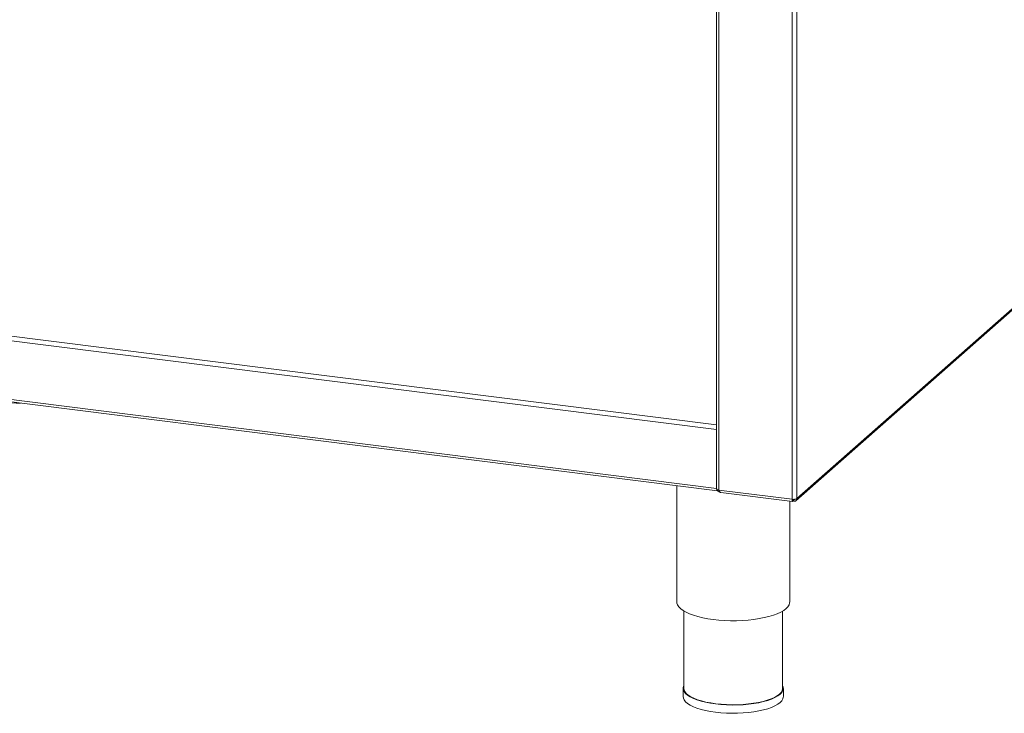
# Paper-space layout 'Blatt2' of a CAD drawing. Units: millimetres. Extents: x 5 to 415, y 5 to 292.
# Drawn here: x 291 to 331, y 65 to 93 of the extents above; entities that cross this region are included whole.
import ezdxf

# ---------------------------------------------------------------- set-up
doc = ezdxf.new("R2010")
doc.units = ezdxf.units.MM

psp = doc.layouts.new('Blatt2')

# ---------------------------------------------------------------- linework, layer by layer
at = {"color": 7, "linetype": 'Continuous', "lineweight": 15}
for p, q in [((319.1185, 117.2601), (319.1185, 74.1151)), ((322.3336, 73.6373), (343.7904, 92.5604)), ((343.834, 92.6547), (322.3683, 73.7237)), ((241.2538, 83.8501), (319.1604, 74.0347)), ((317.5082, 74.2429), (317.5082, 69.5339)), ((322.1842, 73.696), (319.2109, 74.0706)), ((319.2907, 73.9674), (322.1986, 73.601)), ((322.0796, 69.5339), (322.0796, 73.616)), ((322.2051, 73.6806), (322.211, 73.6761)), ((322.211, 73.6088), (322.211, 73.6761)), ((322.2436, 73.6137), (322.211, 73.6377)), ((322.2436, 73.681), (322.2275, 73.6929)), ((322.2436, 73.6137), (322.2436, 73.681)), ((317.7939, 69.1651), (317.7939, 66.0321)), ((321.7939, 66.0321), (321.7939, 69.1651)), ((317.7653, 66.0321), (317.7653, 65.6954)), ((321.8224, 65.6954), (321.8224, 66.0321))]:
    psp.add_line(p, q, dxfattribs=at)
at = {"color": 8, "linetype": 'Continuous', "lineweight": 15}
for p, q in [((319.2109, 74.0706), (319.2109, 117.2485)), ((322.1842, 73.696), (322.1842, 117.0322)), ((322.3683, 73.7237), (322.3683, 117.1946)), ((319.1185, 76.5238), (241.2211, 86.3379)), ((241.2716, 86.5172), (319.1185, 76.7094)), ((241.2211, 83.9472), (319.1185, 74.1331)), ((322.2056, 73.6768), (322.211, 73.6761)), ((322.2436, 73.681), (322.2577, 73.6935))]:
    psp.add_line(p, q, dxfattribs=at)
at = {"color": 7, "linetype": 'Continuous', "lineweight": 15, "flags": 128}
for points in [[(319.2109, 74.0706), (319.1858, 74.0747), (319.1636, 74.0804), (319.1452, 74.0874), (319.1312, 74.0955), (319.1222, 74.1043), (319.1186, 74.1136), (319.1185, 74.1151)], [(319.1297, 74.0966), (319.1316, 74.0838), (319.1363, 74.0646), (319.1426, 74.0497), (319.1502, 74.0397), (319.1589, 74.035), (319.1604, 74.0347)], [(317.5082, 69.5339), (317.5119, 69.4901), (317.5382, 69.4109), (317.5891, 69.3329), (317.6642, 69.2572), (317.7627, 69.1845), (317.8833, 69.1157), (318.025, 69.0514), (318.186, 68.9924), (318.3646, 68.9394), (318.5589, 68.8928), (318.7667, 68.8533), (318.9857, 68.8212)], [(318.9857, 68.8212), (319.2137, 68.797), (319.4479, 68.7808), (319.686, 68.7729), (319.9253, 68.7733), (320.1631, 68.782), (320.3968, 68.799), (320.624, 68.824), (320.842, 68.8569), (321.0486, 68.8971), (321.2414, 68.9443), (321.4184, 68.998), (321.5776, 69.0575), (321.7172, 69.1223), (321.8358, 69.1915), (321.932, 69.2646), (322.0047, 69.3405), (322.0533, 69.4186), (322.077, 69.498), (322.0796, 69.5339)], [(317.7939, 66.1452), (317.7843, 66.1244), (317.7659, 66.0488), (317.773, 65.973), (317.8056, 65.898), (317.8631, 65.8246), (317.945, 65.7539), (318.05, 65.6866), (318.177, 65.6237), (318.3244, 65.5659), (318.4902, 65.514), (318.6724, 65.4686), (318.8687, 65.4303), (319.0767, 65.3996), (319.2936, 65.3768), (319.5169, 65.3622), (319.7436, 65.3561), (319.971, 65.3585), (320.1961, 65.3693), (320.4162, 65.3885), (320.6285, 65.4158), (320.8303, 65.4508), (321.019, 65.4931), (321.1923, 65.5422), (321.3481, 65.5975), (321.4843, 65.6582), (321.5992, 65.7237), (321.6914, 65.793), (321.7598, 65.8653), (321.8034, 65.9397), (321.8218, 66.0153), (321.8147, 66.0911), (321.7939, 66.1452)], [(321.7939, 66.0321), (321.7933, 66.0156), (321.7751, 65.941), (321.7321, 65.8677), (321.6647, 65.7964), (321.5738, 65.728), (321.4604, 65.6635), (321.3262, 65.6036), (321.1726, 65.5491), (321.0017, 65.5007), (320.8157, 65.459), (320.6167, 65.4244), (320.4075, 65.3976), (320.1905, 65.3786), (319.9685, 65.3679), (319.7443, 65.3656), (319.5208, 65.3716), (319.3007, 65.386), (319.0868, 65.4085), (318.8817, 65.4388), (318.6882, 65.4765), (318.5085, 65.5213), (318.3451, 65.5725), (318.1998, 65.6294), (318.0746, 65.6915), (317.971, 65.7578), (317.8903, 65.8275), (317.8336, 65.8999), (317.8015, 65.9739), (317.7939, 66.0321)], [(317.7653, 65.6954), (317.773, 65.6363), (317.8056, 65.5613), (317.8631, 65.4879), (317.945, 65.4171), (318.05, 65.3499), (318.177, 65.287), (318.3244, 65.2292), (318.4902, 65.1773), (318.6724, 65.1319), (318.8687, 65.0936), (319.0767, 65.0628), (319.2936, 65.04), (319.5169, 65.0255), (319.7436, 65.0194), (319.971, 65.0217), (320.1961, 65.0326), (320.4162, 65.0518), (320.6285, 65.079), (320.8303, 65.1141), (321.019, 65.1564), (321.1923, 65.2055), (321.3481, 65.2608), (321.4843, 65.3215), (321.5992, 65.387), (321.6914, 65.4563), (321.7598, 65.5286), (321.8034, 65.603), (321.8218, 65.6786), (321.8224, 65.6954)]]:
    psp.add_lwpolyline(points, dxfattribs=at)
at = {"color": 7, "linetype": 'Continuous', "lineweight": 15}
for centre, radius, start, end in [((290.8449, 82.4958), 4.9036, 254.7617, 270.87679), ((322.2367, 73.9723), 0.2813, 259.22613, 297.8883)]:
    psp.add_arc(centre, radius, start, end, dxfattribs=at)
for points, knots in [([(319.2643, 73.983), (319.2465, 73.987), (319.2109, 73.995), (319.1669, 74.0312), (319.1404, 74.0668), (319.1366, 74.0889), (319.1358, 74.0936)], [0, 0, 0, 0, 0.30631, 0.6126199, 0.9189299, 1, 1, 1, 1]), ([(319.2109, 74.0706), (319.2161, 74.0547), (319.2264, 74.0229), (319.2496, 73.9888), (319.2717, 73.9699), (319.2864, 73.9696), (319.2909, 73.9696)], [0, 0, 0, 0, 0.2906429, 0.5813283, 0.8720139, 1, 1, 1, 1]), ([(322.2076, 73.6723), (322.2075, 73.6722), (322.2061, 73.6706), (322.2044, 73.6772), (322.2051, 73.6889), (322.2054, 73.6947)], [0, 0, 0, 0, 0.0382293, 0.5222015, 1, 1, 1, 1]), ([(322.2904, 73.6967), (322.2891, 73.6947), (322.2841, 73.6864), (322.2673, 73.6791), (322.2515, 73.6804), (322.2436, 73.681)], [0, 0, 0, 0, 0.1395176, 0.5697588, 1, 1, 1, 1])]:
    psp.add_open_spline(points, degree=3, knots=knots, dxfattribs=at)
for points in [[(322.211, 73.6088), (322.2064, 73.6047), (322.1971, 73.5966), (322.1863, 73.6123), (322.1805, 73.6458), (322.183, 73.6792), (322.1842, 73.696)], [(322.3683, 73.7237), (322.367, 73.7069), (322.3645, 73.6734), (322.3358, 73.6348), (322.2939, 73.6112), (322.2604, 73.6128), (322.2436, 73.6137)]]:
    psp.add_open_spline(points, degree=3, dxfattribs=at)

doc.saveas('drawing.dxf')
